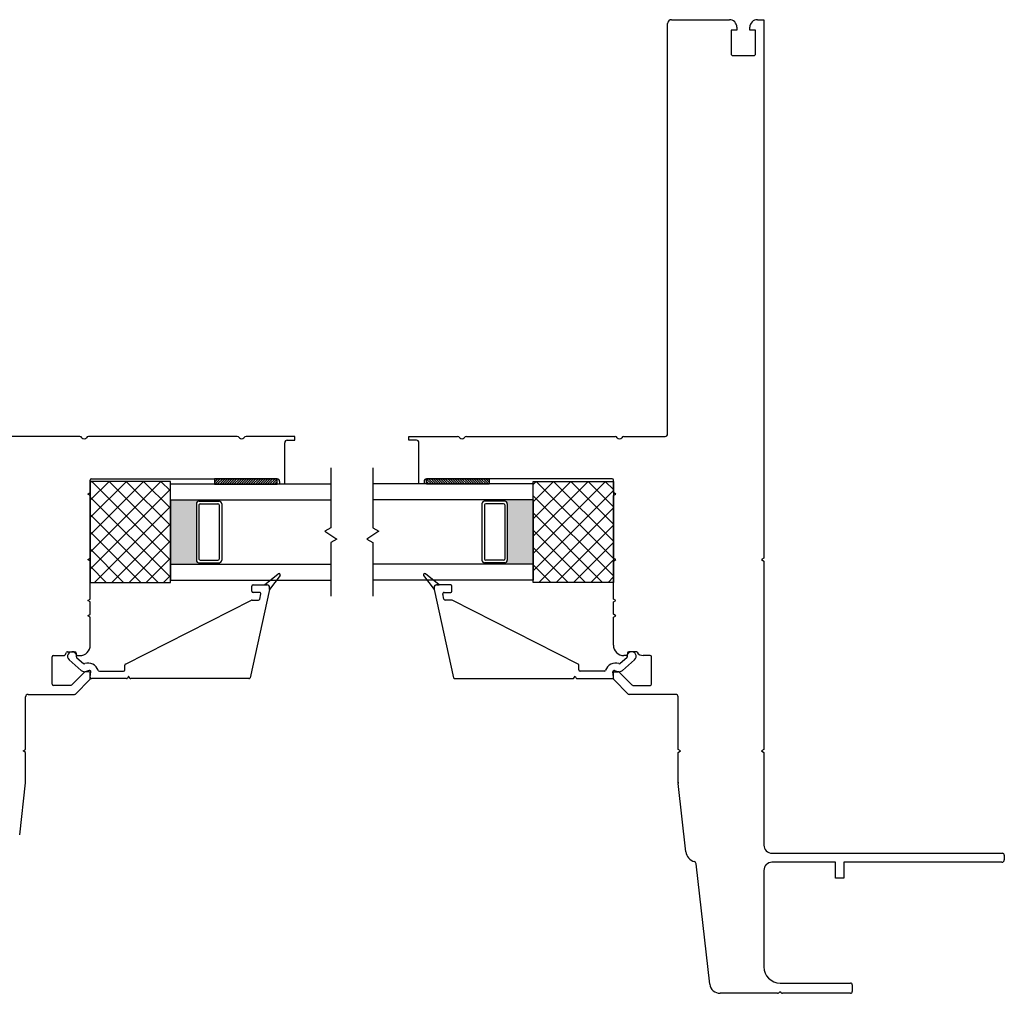
# Model space of a CAD drawing. Units: inches. Extents: x 155 to 285, y 119 to 195.
# Drawn here: x 269 to 277, y 121 to 128 of the extents above; entities that cross this region are included whole.
import ezdxf

# ---------------------------------------------------------------- set-up
doc = ezdxf.new("R2010")
doc.units = ezdxf.units.IN
doc.header["$MEASUREMENT"] = 0

msp = doc.modelspace()

# ---------------------------------------------------------------- hatches: boundary and pattern name
h = msp.add_hatch(color=1)
h.dxf.hatch_style = 1
h.paths.add_polyline_path([(270.8627, 124.0831), (270.8627, 124.0929, -0.414214), (270.843, 124.1126), (270.843, 124.5535, -0.414214), (270.8627, 124.5732), (270.8627, 124.5831), (270.6402, 124.5831), (270.6402, 124.0831)])
h = msp.add_hatch(color=1)
h.dxf.hatch_style = 1
h.paths.add_polyline_path([(273.2458, 124.0831), (273.2458, 124.0929, 0.414214), (273.2655, 124.1126), (273.2655, 124.5535, 0.414214), (273.2458, 124.5732), (273.2458, 124.5831), (273.4684, 124.5831), (273.4684, 124.0831)])

# ---------------------------------------------------------------- linework, layer by layer
for p, q in [((274.546, 128.3281), (274.9967, 128.3281)), ((275.2152, 128.3281), (275.266, 128.3281)), ((275.266, 128.3281), (275.266, 124.1289)), ((274.516, 125.0978), (274.516, 128.2981)), ((275.0558, 128.2475), (275.0109, 128.2475)), ((275.0109, 128.2475), (275.0109, 128.0631)), ((275.0558, 128.2691), (275.0558, 128.2475)), ((275.1562, 128.2475), (275.1562, 128.2691)), ((275.2011, 128.2475), (275.1562, 128.2475)), ((275.2011, 128.0631), (275.2011, 128.2475)), ((275.0258, 128.0481), (275.1861, 128.0481)), ((272.4989, 125.0486), (272.4989, 125.0781)), ((272.4989, 125.0781), (272.8791, 125.0781)), ((272.558, 125.0486), (272.4989, 125.0486)), ((272.5777, 124.7081), (272.5777, 125.0289)), ((272.9473, 125.0781), (274.1065, 125.0781)), ((274.1747, 125.0781), (274.4963, 125.0781)), ((271.8902, 124.8331), (271.8902, 124.366)), ((272.2184, 124.8331), (272.2184, 124.366)), ((270.6402, 124.7277), (270.0152, 124.7277)), ((270.0152, 124.7277), (270.0152, 123.9403)), ((270.5662, 124.7277), (270.0152, 124.1767)), ((270.4315, 124.7277), (270.0152, 124.3114)), ((270.2968, 124.7277), (270.0152, 124.4461)), ((270.1621, 124.7277), (270.0152, 124.5808)), ((270.0274, 124.7277), (270.0152, 124.7155)), ((270.6402, 124.1143), (270.0268, 124.7277)), ((270.6402, 124.249), (270.1615, 124.7277)), ((270.6402, 124.3837), (270.2962, 124.7277)), ((270.6402, 124.5184), (270.4309, 124.7277)), ((270.6402, 124.6531), (270.5656, 124.7277)), ((270.6402, 123.9403), (270.6402, 124.7277)), ((272.617, 124.7277), (272.617, 124.7081)), ((274.0836, 124.7474), (272.6367, 124.7474)), ((273.4684, 123.9403), (273.4684, 124.7277)), ((273.4684, 124.7277), (274.0934, 124.7277)), ((274.0307, 124.7277), (273.4684, 124.1654)), ((273.896, 124.7277), (273.4684, 124.3001)), ((273.7613, 124.7277), (273.4684, 124.4348)), ((273.6266, 124.7277), (273.4684, 124.5695)), ((273.4919, 124.7277), (273.4684, 124.7042)), ((274.0934, 124.1256), (273.4912, 124.7277)), ((274.0934, 124.2603), (273.626, 124.7277)), ((274.0934, 124.395), (273.7607, 124.7277)), ((274.0934, 124.5297), (273.8954, 124.7277)), ((274.0934, 124.6644), (274.0301, 124.7277)), ((274.0934, 124.6407), (274.0934, 124.7376)), ((274.0934, 124.7277), (274.0934, 123.9403)), ((270.6402, 124.667), (270.0152, 124.042)), ((270.6402, 124.5831), (270.6402, 124.7081)), ((270.6402, 124.7081), (271.8902, 124.7081)), ((273.4684, 124.7081), (272.2184, 124.7081)), ((272.617, 124.7081), (272.5777, 124.7081)), ((273.4684, 124.5831), (273.4684, 124.7081)), ((274.0934, 124.6557), (273.4684, 124.0307)), ((274.1131, 124.6293), (274.0934, 124.6407)), ((270.6402, 123.9796), (270.0152, 124.6046)), ((270.6402, 124.5831), (271.8902, 124.5831)), ((270.6402, 124.5831), (270.6402, 124.0831)), ((270.8627, 124.5732), (270.8627, 124.5831)), ((270.863, 124.5732), (271.0205, 124.5732)), ((271.0205, 124.5732), (271.0205, 124.5831)), ((273.4684, 124.5831), (272.2184, 124.5831)), ((273.0881, 124.5732), (273.0881, 124.5831)), ((273.2456, 124.5732), (273.0881, 124.5732)), ((273.2458, 124.5732), (273.2458, 124.5831)), ((274.0934, 123.9909), (273.4684, 124.6159)), ((273.4684, 124.5831), (273.4684, 124.0831)), ((274.0934, 124.618), (274.1131, 124.6293)), ((274.0934, 124.1289), (274.0934, 124.618)), ((270.6402, 124.5323), (270.0482, 123.9403)), ((270.843, 124.5535), (270.843, 124.1126)), ((270.8627, 124.5437), (270.8627, 124.1224)), ((270.8726, 124.5535), (271.0106, 124.5535)), ((271.0205, 124.5437), (271.0205, 124.1224)), ((271.0402, 124.5535), (271.0402, 124.1126)), ((273.0684, 124.5535), (273.0684, 124.1126)), ((273.0881, 124.5437), (273.0881, 124.1224)), ((273.236, 124.5535), (273.0979, 124.5535)), ((273.2458, 124.5437), (273.2458, 124.1224)), ((273.2655, 124.5535), (273.2655, 124.1126)), ((274.0934, 124.521), (273.5127, 123.9403)), ((270.5447, 123.9403), (270.0152, 124.4699)), ((274.0092, 123.9403), (273.4684, 124.4812)), ((270.41, 123.9403), (270.0152, 124.3352)), ((270.6402, 124.3976), (270.1829, 123.9403)), ((271.8902, 124.366), (271.8439, 124.3393)), ((271.8439, 124.3393), (271.9364, 124.2768)), ((272.2647, 124.3393), (272.1721, 124.2768)), ((272.2184, 124.366), (272.2647, 124.3393)), ((273.8745, 123.9403), (273.4684, 124.3465)), ((274.0934, 124.3863), (273.6474, 123.9403)), ((270.6402, 124.2629), (270.3176, 123.9403)), ((271.9364, 124.2768), (271.8902, 124.2501)), ((272.1721, 124.2768), (272.2184, 124.2501)), ((270.2753, 123.9403), (270.0152, 124.2005)), ((271.8902, 124.2501), (271.8902, 123.8331)), ((272.2184, 124.2501), (272.2184, 123.8331)), ((273.7398, 123.9403), (273.4684, 124.2118)), ((274.0934, 124.2516), (273.7821, 123.9403)), ((270.6402, 124.1282), (270.4523, 123.9403)), ((270.8726, 124.1126), (271.0106, 124.1126)), ((273.236, 124.1126), (273.0979, 124.1126)), ((274.0934, 124.1169), (273.9168, 123.9403)), ((274.1131, 124.1175), (274.0934, 124.1289)), ((274.0934, 124.1061), (274.1131, 124.1175)), ((274.0934, 123.81), (274.0934, 124.1061)), ((275.266, 124.1289), (275.2463, 124.1175)), ((275.2463, 124.1175), (275.266, 124.1061)), ((275.266, 124.1061), (275.266, 122.6367)), ((270.1406, 123.9403), (270.0152, 124.0658)), ((270.6402, 123.9581), (270.6402, 124.0831)), ((270.6402, 124.0831), (271.8902, 124.0831)), ((270.6402, 124.0831), (270.6402, 123.9581)), ((270.6402, 124.0831), (271.8902, 124.0831)), ((270.6402, 123.9581), (270.6402, 124.0831)), ((270.6402, 124.0831), (271.8902, 124.0831)), ((270.8627, 124.0929), (270.8627, 124.0831)), ((270.863, 124.0929), (271.0205, 124.0929)), ((271.0205, 124.0929), (271.0205, 124.0831)), ((273.4684, 124.0831), (272.2184, 124.0831)), ((273.4684, 124.0831), (272.2184, 124.0831)), ((273.4684, 124.0831), (272.2184, 124.0831)), ((273.0881, 124.0929), (273.0881, 124.0831)), ((273.2456, 124.0929), (273.0881, 124.0929)), ((273.2458, 124.0929), (273.2458, 124.0831)), ((273.4684, 123.9581), (273.4684, 124.0831)), ((273.4684, 124.0831), (273.4684, 123.9581)), ((273.4684, 123.9581), (273.4684, 124.0831)), ((273.6051, 123.9403), (273.4684, 124.0771)), ((270.6402, 123.9935), (270.5871, 123.9403)), ((270.6402, 123.9581), (271.8902, 123.9581)), ((270.6402, 123.9581), (271.8902, 123.9581)), ((270.6402, 123.9581), (271.8902, 123.9581)), ((273.4684, 123.9581), (272.2184, 123.9581)), ((273.4684, 123.9581), (272.2184, 123.9581)), ((273.4684, 123.9581), (272.2184, 123.9581)), ((274.0934, 123.9822), (274.0515, 123.9403)), ((270.0152, 123.9403), (270.6402, 123.9403)), ((273.4704, 123.9403), (273.4684, 123.9424)), ((274.0934, 123.9403), (273.4684, 123.9403)), ((274.1131, 123.7986), (274.0934, 123.81)), ((274.0934, 123.7872), (274.1131, 123.7986)), ((274.0934, 123.6919), (274.0934, 123.7872)), ((274.1131, 123.6805), (274.0934, 123.6919)), ((274.0934, 123.6691), (274.1131, 123.6805)), ((274.0934, 123.4502), (274.0934, 123.6691)), ((274.1929, 123.3695), (274.1741, 123.3695)), ((274.2027, 123.3892), (274.2027, 123.3793)), ((274.2699, 123.399), (274.2125, 123.399)), ((274.3805, 123.3695), (274.3254, 123.3695)), ((274.3903, 123.147), (274.3903, 123.3596)), ((274.0934, 123.1885), (274.0934, 123.2336)), ((274.2086, 123.0692), (274.0963, 123.1816)), ((274.1032, 123.2435), (274.1305, 123.2435)), ((274.1374, 123.2406), (274.238, 123.1401)), ((274.2449, 123.1372), (274.3805, 123.1372)), ((274.5777, 123.0663), (274.2156, 123.0663)), ((274.5973, 122.6367), (274.5973, 123.0466)), ((274.617, 122.6254), (274.5973, 122.6367)), ((274.5973, 122.614), (274.617, 122.6254)), ((274.5973, 122.3773), (274.5973, 122.614)), ((275.266, 122.6367), (275.2463, 122.6254)), ((275.2463, 122.6254), (275.266, 122.614)), ((275.266, 122.614), (275.266, 121.8911)), ((274.6582, 121.8396), (274.598, 122.3718)), ((275.329, 121.8281), (277.125, 121.8281)), ((277.14, 121.8132), (277.14, 121.777)), ((274.8444, 120.8072), (274.7382, 121.7458)), ((275.825, 121.7573), (275.329, 121.7573)), ((275.825, 121.6323), (275.825, 121.7573)), ((277.1203, 121.7573), (275.89, 121.7573)), ((275.89, 121.7573), (275.89, 121.6323)), ((275.266, 121.6943), (275.266, 120.9415)), ((275.89, 121.6323), (275.825, 121.6323)), ((275.392, 120.8155), (275.94, 120.8155)), ((275.955, 120.8006), (275.955, 120.7505)), ((275.3726, 120.7355), (274.9246, 120.7355)), ((275.3916, 120.7484), (275.3831, 120.7399)), ((275.4001, 120.7399), (275.3916, 120.7484)), ((275.94, 120.7355), (275.4107, 120.7355))]:
    msp.add_line(p, q)
at = {"color": 4}
for p, q in [((269.9338, 125.0781), (268.4614, 125.0781)), ((271.1613, 125.0781), (270.002, 125.0781)), ((271.6097, 125.0781), (271.2295, 125.0781)), ((271.5309, 124.7081), (271.5309, 125.0289)), ((271.5506, 125.0486), (271.6097, 125.0486)), ((271.6097, 125.0486), (271.6097, 125.0781)), ((270.0152, 124.6407), (270.0152, 124.7376)), ((270.025, 124.7474), (271.4719, 124.7474)), ((271.4915, 124.7277), (271.4915, 124.7081)), ((269.9955, 124.6293), (270.0152, 124.6407)), ((271.4915, 124.7081), (271.5309, 124.7081)), ((270.0152, 124.618), (269.9955, 124.6293)), ((270.0152, 124.1289), (270.0152, 124.618)), ((269.9955, 124.1175), (270.0152, 124.1289)), ((270.0152, 124.1061), (269.9955, 124.1175)), ((270.0152, 123.81), (270.0152, 124.1061)), ((269.9955, 123.7986), (270.0152, 123.81)), ((270.0152, 123.7872), (269.9955, 123.7986)), ((270.0152, 123.6919), (270.0152, 123.7872)), ((269.9955, 123.6805), (270.0152, 123.6919)), ((270.0152, 123.6691), (269.9955, 123.6805)), ((270.0152, 123.4502), (270.0152, 123.6691)), ((269.7183, 123.147), (269.7183, 123.3596)), ((269.7281, 123.3695), (269.8105, 123.3695)), ((269.819, 123.3744), (269.8304, 123.3941)), ((269.8389, 123.399), (269.896, 123.399)), ((269.9059, 123.3892), (269.9059, 123.3793)), ((269.9157, 123.3695), (269.9345, 123.3695)), ((269.9711, 123.2406), (269.8706, 123.1401)), ((269.8999, 123.0692), (270.0123, 123.1816)), ((270.0053, 123.2435), (269.9781, 123.2435)), ((270.0152, 123.1885), (270.0152, 123.2336)), ((269.8636, 123.1372), (269.7281, 123.1372)), ((269.5112, 122.6367), (269.5112, 123.0466)), ((269.5309, 123.0663), (269.893, 123.0663)), ((269.4915, 122.6254), (269.5112, 122.6367)), ((269.5112, 122.614), (269.4915, 122.6254)), ((269.5112, 122.3779), (269.5112, 122.614)), ((269.4653, 121.9716), (269.5112, 122.3768))]:
    msp.add_line(p, q, dxfattribs=at)
at = {"color": 1}
for p, q in [((271.4719, 124.7474), (270.9841, 124.7474)), ((270.9841, 124.7474), (270.9841, 124.7068)), ((271.4719, 124.7068), (271.4719, 124.7474)), ((272.6367, 124.7068), (272.6367, 124.7474)), ((272.6367, 124.7474), (273.1245, 124.7474)), ((273.1245, 124.7474), (273.1245, 124.7068)), ((270.9841, 124.7068), (271.4719, 124.7068)), ((273.1245, 124.7068), (272.6367, 124.7068)), ((271.374, 123.9204), (271.4802, 124.0066)), ((271.4946, 123.9936), (271.4133, 123.8853)), ((272.614, 123.9936), (272.6952, 123.8853)), ((272.7346, 123.9204), (272.6284, 124.0066)), ((271.3937, 123.9204), (271.374, 123.9204)), ((271.4133, 123.8853), (271.4133, 123.9008)), ((272.6952, 123.8853), (272.6952, 123.9008)), ((272.7149, 123.9204), (272.7346, 123.9204))]:
    msp.add_line(p, q, dxfattribs=at)
at = {"color": 0}
for p, q in [((270.9841, 124.7395), (270.992, 124.7474)), ((270.9841, 124.721), (271.0105, 124.7474)), ((270.9897, 124.7081), (271.0291, 124.7474)), ((271.0083, 124.7081), (271.0476, 124.7474)), ((271.0268, 124.7081), (271.0661, 124.7474)), ((271.0454, 124.7081), (271.0847, 124.7474)), ((271.0639, 124.7081), (271.1032, 124.7474)), ((271.0824, 124.7081), (271.1218, 124.7474)), ((271.101, 124.7081), (271.1403, 124.7474)), ((271.1195, 124.7081), (271.1589, 124.7474)), ((271.1381, 124.7081), (271.1774, 124.7474)), ((271.1566, 124.7081), (271.1959, 124.7474)), ((271.1751, 124.7081), (271.2145, 124.7474)), ((271.1937, 124.7081), (271.233, 124.7474)), ((271.2122, 124.7081), (271.2516, 124.7474)), ((271.2308, 124.7081), (271.2701, 124.7474)), ((271.2493, 124.7081), (271.2886, 124.7474)), ((271.2678, 124.7081), (271.3072, 124.7474)), ((271.2864, 124.7081), (271.3257, 124.7474)), ((271.3049, 124.7081), (271.3443, 124.7474)), ((271.3235, 124.7081), (271.3628, 124.7474)), ((271.342, 124.7081), (271.3813, 124.7474)), ((271.3605, 124.7081), (271.3999, 124.7474)), ((271.3791, 124.7081), (271.4184, 124.7474)), ((271.3976, 124.7081), (271.437, 124.7474)), ((271.4162, 124.7081), (271.4555, 124.7474)), ((271.4347, 124.7081), (271.4719, 124.7452)), ((271.4533, 124.7081), (271.4719, 124.7267)), ((272.6739, 124.7081), (272.6367, 124.7452)), ((272.6553, 124.7081), (272.6367, 124.7267)), ((272.6924, 124.7081), (272.6531, 124.7474)), ((272.7109, 124.7081), (272.6716, 124.7474)), ((272.7295, 124.7081), (272.6902, 124.7474)), ((272.748, 124.7081), (272.7087, 124.7474)), ((272.7666, 124.7081), (272.7272, 124.7474)), ((272.7851, 124.7081), (272.7458, 124.7474)), ((272.8036, 124.7081), (272.7643, 124.7474)), ((272.8222, 124.7081), (272.7829, 124.7474)), ((272.8407, 124.7081), (272.8014, 124.7474)), ((272.8593, 124.7081), (272.8199, 124.7474)), ((272.8778, 124.7081), (272.8385, 124.7474)), ((272.8963, 124.7081), (272.857, 124.7474)), ((272.9149, 124.7081), (272.8756, 124.7474)), ((272.9334, 124.7081), (272.8941, 124.7474)), ((272.952, 124.7081), (272.9126, 124.7474)), ((272.9705, 124.7081), (272.9312, 124.7474)), ((272.9891, 124.7081), (272.9497, 124.7474)), ((273.0076, 124.7081), (272.9683, 124.7474)), ((273.0261, 124.7081), (272.9868, 124.7474)), ((273.0447, 124.7081), (273.0053, 124.7474)), ((273.0632, 124.7081), (273.0239, 124.7474)), ((273.0818, 124.7081), (273.0424, 124.7474)), ((273.1003, 124.7081), (273.061, 124.7474)), ((273.1188, 124.7081), (273.0795, 124.7474)), ((273.1245, 124.721), (273.098, 124.7474)), ((273.1245, 124.7395), (273.1166, 124.7474)), ((271.4718, 124.7081), (271.4719, 124.7082)), ((272.6368, 124.7081), (272.6367, 124.7082))]:
    msp.add_line(p, q, dxfattribs=at)
at = {"color": 3}
for p, q in [((271.4133, 123.8853), (271.2612, 123.197)), ((271.2741, 123.8713), (271.2741, 123.9106)), ((271.2839, 123.9204), (271.3937, 123.9204)), ((271.4133, 123.9008), (271.4133, 123.8853)), ((272.6952, 123.9008), (272.6952, 123.8853)), ((272.6952, 123.8853), (272.8474, 123.197)), ((272.8246, 123.9204), (272.7149, 123.9204)), ((272.8345, 123.8713), (272.8345, 123.9106)), ((270.29, 123.3021), (271.272, 123.8014)), ((271.2765, 123.8024), (271.3267, 123.8024)), ((271.3354, 123.8614), (271.2839, 123.8614)), ((271.3363, 123.8102), (271.345, 123.8495)), ((272.7723, 123.8102), (272.7636, 123.8495)), ((272.7732, 123.8614), (272.8246, 123.8614)), ((272.8321, 123.8024), (272.7819, 123.8024)), ((273.8186, 123.3021), (272.8366, 123.8014)), ((269.9454, 123.2529), (269.8504, 123.3365)), ((269.9119, 123.3517), (269.9639, 123.3081)), ((274.1967, 123.3517), (274.1447, 123.3081)), ((274.1632, 123.2529), (274.2581, 123.3365)), ((270.2846, 123.2581), (270.2846, 123.2934)), ((273.824, 123.2581), (273.824, 123.2934)), ((270.0072, 123.2525), (269.9834, 123.2449)), ((270.0152, 123.2001), (270.0194, 123.2421)), ((270.297, 123.1893), (270.025, 123.1893)), ((270.0861, 123.2483), (270.2747, 123.2483)), ((270.3141, 123.2091), (270.3055, 123.1942)), ((270.3227, 123.1942), (270.3141, 123.2091)), ((271.2516, 123.1893), (270.3312, 123.1893)), ((272.857, 123.1893), (273.7773, 123.1893)), ((273.7859, 123.1942), (273.7945, 123.2091)), ((273.7945, 123.2091), (273.8031, 123.1942)), ((273.8116, 123.1893), (274.0836, 123.1893)), ((274.0225, 123.2483), (273.8338, 123.2483)), ((274.0934, 123.2001), (274.0892, 123.2421)), ((274.1013, 123.2525), (274.1252, 123.2449))]:
    msp.add_line(p, q, dxfattribs=at)
for centre, radius, start, end in [((274.546, 128.2981), 0.03, 90, 180), ((274.9967, 128.2691), 0.0591, 0, 90), ((275.2152, 128.2691), 0.0591, 90, 180), ((275.0258, 128.0631), 0.015, 180, 270), ((275.1861, 128.0631), 0.015, 270, 360), ((274.4963, 125.0978), 0.0197, 270, 0), ((272.558, 125.0289), 0.0197, 0, 90), ((272.8791, 125.0584), 0.0197, 30, 90), ((272.9132, 125.0781), 0.0197, 210, 330), ((272.9473, 125.0584), 0.0197, 90, 150), ((274.1065, 125.0584), 0.0197, 30, 90), ((274.1406, 125.0781), 0.0197, 210, 330), ((274.1747, 125.0584), 0.0197, 90, 150), ((272.6367, 124.7277), 0.0197, 90, 180), ((274.0836, 124.7376), 0.00984, 0, 90), ((270.8627, 124.5535), 0.0197, 90, 180), ((271.0205, 124.5535), 0.0197, 0, 90), ((273.0881, 124.5535), 0.0197, 90, 180), ((273.2458, 124.5535), 0.0197, 0, 90), ((270.8726, 124.5437), 0.00984, 90, 180), ((271.0106, 124.5437), 0.00984, 0, 90), ((273.0979, 124.5437), 0.00984, 90, 180), ((273.236, 124.5437), 0.00984, 0, 90), ((270.8627, 124.1126), 0.0197, 180, 270), ((270.8726, 124.1224), 0.00984, 180, 270), ((271.0106, 124.1224), 0.00984, 270, 0), ((271.0205, 124.1126), 0.0197, 270, 0), ((273.0881, 124.1126), 0.0197, 180, 270), ((273.0979, 124.1224), 0.00984, 180, 270), ((273.236, 124.1224), 0.00984, 270, 0), ((273.2458, 124.1126), 0.0197, 270, 0), ((274.1741, 123.4502), 0.0807, 180, 270), ((274.1929, 123.3793), 0.00984, 270, 0), ((274.2125, 123.3892), 0.00984, 90, 180), ((274.2699, 123.3892), 0.00984, 33.97448, 90), ((274.3254, 123.4266), 0.0571, 213.97448, 270), ((274.3805, 123.3596), 0.00984, 0, 90), ((274.1032, 123.2336), 0.00984, 90, 180), ((274.1032, 123.1885), 0.00984, 180, 225), ((274.1305, 123.2336), 0.00984, 45, 90), ((274.2449, 123.147), 0.00984, 225, 270), ((274.3805, 123.147), 0.00984, 270, 0), ((274.2156, 123.0762), 0.00984, 225, 270), ((274.5777, 123.0466), 0.0197, 0, 90), ((274.6958, 122.3829), 0.0984, 180, 186.4565), ((275.329, 121.8911), 0.063, 180, 270), ((274.7482, 121.8498), 0.0906, 186.4565, 254.45761), ((277.125, 121.8132), 0.015, 360, 90), ((274.7186, 121.7436), 0.0197, 6.4565, 74.45761), ((275.329, 121.6943), 0.063, 90, 180), ((277.1203, 121.777), 0.0197, 270, 0), ((275.392, 120.9415), 0.126, 180, 270), ((274.9246, 120.8162), 0.0807, 186.4565, 270), ((275.94, 120.8006), 0.015, 360, 90), ((275.3726, 120.7505), 0.015, 270, 315), ((275.4107, 120.7505), 0.015, 225, 270), ((275.94, 120.7505), 0.015, 270, 0)]:
    msp.add_arc(centre, radius, start, end)
at = {"color": 4}
for centre, radius, start, end in [((269.9338, 125.0584), 0.0197, 30, 90), ((269.9679, 125.0781), 0.0197, 210, 330), ((270.002, 125.0584), 0.0197, 90, 150), ((271.1613, 125.0584), 0.0197, 30, 90), ((271.1954, 125.0781), 0.0197, 210, 330), ((271.2295, 125.0584), 0.0197, 90, 150), ((271.5506, 125.0289), 0.0197, 90, 180), ((270.025, 124.7376), 0.00984, 90, 180), ((271.4719, 124.7277), 0.0197, 360, 90), ((269.9345, 123.4502), 0.0807, 270, 0), ((269.7281, 123.3596), 0.00984, 90, 180), ((269.8105, 123.3793), 0.00984, 270, 330), ((269.8389, 123.3892), 0.00984, 90, 150), ((269.896, 123.3892), 0.00984, 0, 90), ((269.9157, 123.3793), 0.00984, 180, 270), ((269.9781, 123.2336), 0.00984, 90, 135), ((270.0053, 123.2336), 0.00984, 0, 90), ((270.0053, 123.1885), 0.00984, 315, 0), ((269.7281, 123.147), 0.00984, 180, 270), ((269.8636, 123.147), 0.00984, 270, 315), ((269.5309, 123.0466), 0.0197, 90, 180), ((269.893, 123.0762), 0.00984, 270, 315), ((269.5014, 122.3779), 0.00984, 353.5435, 360)]:
    msp.add_arc(centre, radius, start, end, dxfattribs=at)
at = {"color": 1}
for centre, radius, start, end in [((271.4863, 123.9988), 0.00983, 328.05554, 127.92109), ((272.6223, 123.9988), 0.00983, 52.07891, 211.94446), ((271.3937, 123.9008), 0.0197, 0, 90), ((272.7149, 123.9008), 0.0197, 90, 180)]:
    msp.add_arc(centre, radius, start, end, dxfattribs=at)
at = {"color": 3}
for centre, radius, start, end in [((271.2839, 123.9106), 0.00983, 90, 180), ((271.2839, 123.8713), 0.00983, 180, 270), ((271.3937, 123.9008), 0.0197, 0, 90), ((272.7149, 123.9008), 0.0197, 90, 180), ((272.8246, 123.9106), 0.00983, 0, 90), ((272.8246, 123.8713), 0.00983, 270, 0), ((271.2765, 123.7926), 0.00983, 90, 116.94774), ((271.3267, 123.8123), 0.00983, 270, 347.53719), ((271.3354, 123.8516), 0.00983, 347.53719, 90), ((272.7732, 123.8516), 0.00983, 90, 192.46281), ((272.7819, 123.8123), 0.00983, 192.46281, 270), ((272.8321, 123.7926), 0.00983, 63.05226, 90), ((269.8732, 123.3636), 0.0354, 354.41739, 230), ((269.9182, 123.3592), 0.00983, 174.41739, 230), ((274.1904, 123.3592), 0.00983, 310, 5.58261), ((274.2354, 123.3636), 0.0354, 310, 185.58261), ((269.9702, 123.3156), 0.00983, 230, 287.91985), ((269.9987, 123.2275), 0.0828, 19.2953, 107.91985), ((270.2747, 123.2581), 0.00983, 270, 360), ((270.2944, 123.2934), 0.00983, 116.94774, 180), ((273.8142, 123.2934), 0.00983, 360, 63.05226), ((273.8338, 123.2581), 0.00983, 180, 270), ((274.1099, 123.2275), 0.0828, 72.08015, 160.7047), ((274.1384, 123.3156), 0.00983, 252.08015, 310), ((269.9714, 123.2824), 0.0393, 228.63401, 287.73441), ((270.0096, 123.243), 0.00983, 354.94275, 103.86144), ((270.025, 123.1991), 0.00983, 174.28626, 270), ((270.0861, 123.2581), 0.00983, 199.2953, 270), ((270.297, 123.1991), 0.00983, 270, 330), ((270.3312, 123.1991), 0.00983, 210, 270), ((271.2516, 123.1991), 0.00983, 270, 347.53719), ((272.857, 123.1991), 0.00983, 192.46281, 270), ((273.7773, 123.1991), 0.00983, 270, 330), ((273.8116, 123.1991), 0.00983, 210, 270), ((274.0225, 123.2581), 0.00983, 270, 340.7047), ((274.0836, 123.1991), 0.00983, 270, 5.71374), ((274.099, 123.243), 0.00983, 76.13856, 185.05725), ((274.1372, 123.2824), 0.0393, 252.26559, 311.36599)]:
    msp.add_arc(centre, radius, start, end, dxfattribs=at)

doc.saveas('drawing.dxf')
